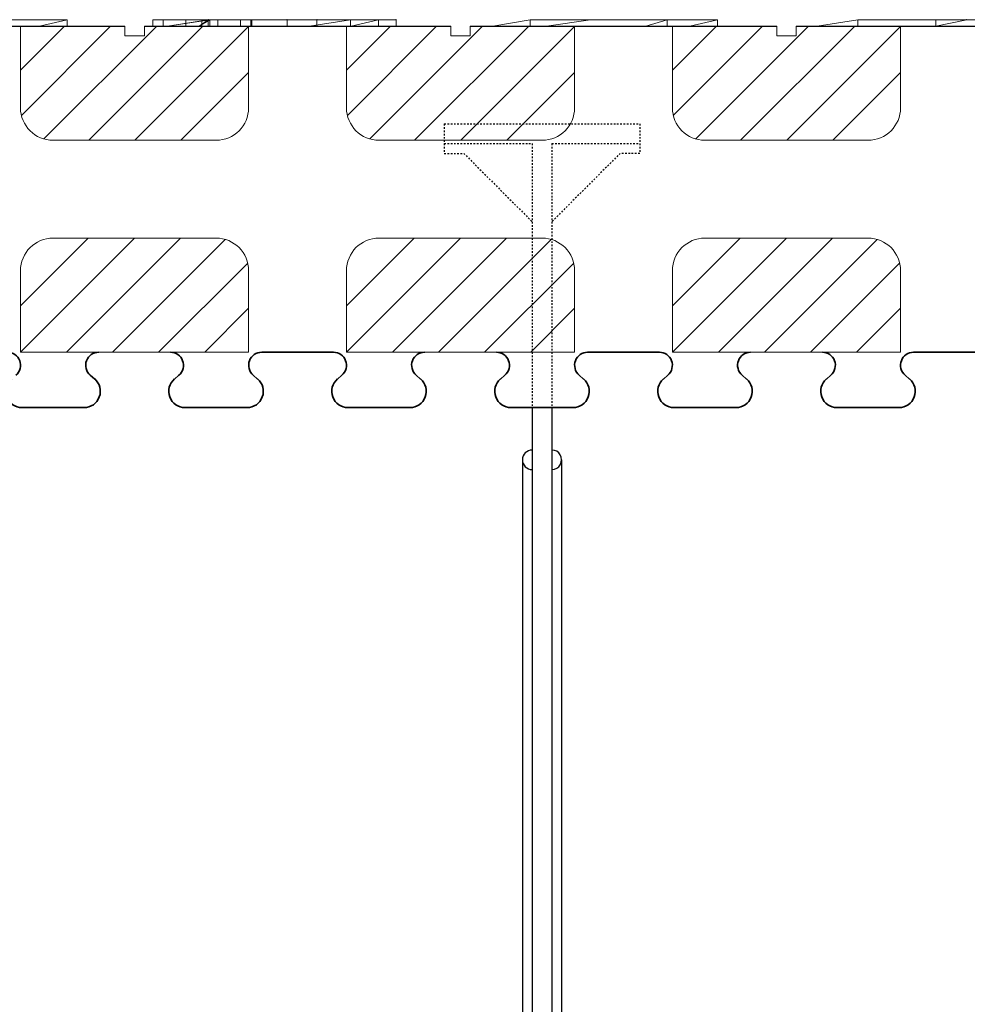
# Model space of a CAD drawing. Units: millimetres. Extents: x 664 to 2377, y 322 to 1572.
# Drawn here: x 1393 to 1538, y 1267 to 1418 of the extents above; entities that cross this region are included whole.
import ezdxf

# ---------------------------------------------------------------- set-up
doc = ezdxf.new("R2010")
doc.units = ezdxf.units.MM
doc.linetypes.add('HIDDEN', pattern=[0.5, 0.25, -0.25])
for name, color, linetype in [('1', 7, 'Continuous'), ('20', 84, 'Continuous'), ('3', 7, 'Continuous')]:
    doc.layers.add(name, color=color, linetype=linetype)
doc.layers.add('Viditelné hrany(OK-FORM_ISO)', color=7, linetype='Continuous', lineweight=35)

msp = doc.modelspace()

# ---------------------------------------------------------------- linework, layer by layer
at = {"layer": '1'}
for p, q in [((1362.18, 1417.23, -137.42), (1409.18, 1417.23, -125.64)), ((1412.18, 1417.23, -124.89), (1459.18, 1417.23, -113.11)), ((1462.18, 1417.23, -112.36), (1509.18, 1417.23, -100.59)), ((1512.18, 1417.23, -99.84), (1559.18, 1417.23, -88.06))]:
    msp.add_line(p, q, dxfattribs=at)
at = {"layer": '1', "color": 7, "linetype": 'Continuous'}
for p, q in [((1393.18, 1410.48), (1399.93, 1417.23)), ((1393.32, 1403.55), (1407, 1417.23)), ((1396.77, 1399.93), (1414.07, 1417.23)), ((1403.64, 1399.73), (1421.14, 1417.23)), ((1410.71, 1399.73), (1428.18, 1417.2)), ((1443.18, 1410.48), (1449.93, 1417.23)), ((1443.32, 1403.55), (1457, 1417.23)), ((1446.77, 1399.93), (1464.07, 1417.23)), ((1453.64, 1399.73), (1471.14, 1417.23)), ((1460.71, 1399.73), (1478.18, 1417.2)), ((1493.18, 1410.48), (1499.93, 1417.23)), ((1493.32, 1403.55), (1507, 1417.23)), ((1496.77, 1399.93), (1514.07, 1417.23)), ((1503.64, 1399.73), (1521.14, 1417.23)), ((1510.71, 1399.73), (1528.18, 1417.2)), ((1417.78, 1399.73), (1428.18, 1410.13)), ((1467.78, 1399.73), (1478.18, 1410.13)), ((1517.78, 1399.73), (1528.18, 1410.13)), ((1403.58, 1384.73, -29.44), (1393.18, 1374.32, -29.44)), ((1410.66, 1384.73, -29.44), (1393.18, 1367.25, -29.44)), ((1417.73, 1384.73, -29.44), (1400.23, 1367.23, -29.44)), ((1424.59, 1384.52, -29.44), (1407.3, 1367.23, -29.44)), ((1453.58, 1384.73, -29.44), (1443.18, 1374.32, -29.44)), ((1460.66, 1384.73, -29.44), (1443.18, 1367.25, -29.44)), ((1467.73, 1384.73, -29.44), (1450.23, 1367.23, -29.44)), ((1474.59, 1384.52, -29.44), (1457.3, 1367.23, -29.44)), ((1503.58, 1384.73, -29.44), (1493.18, 1374.32, -29.44)), ((1510.66, 1384.73, -29.44), (1493.18, 1367.25, -29.44)), ((1517.73, 1384.73, -29.44), (1500.23, 1367.23, -29.44)), ((1524.59, 1384.52, -29.44), (1507.3, 1367.23, -29.44)), ((1428.04, 1380.9, -29.44), (1414.37, 1367.23, -29.44)), ((1478.04, 1380.9, -29.44), (1464.37, 1367.23, -29.44)), ((1528.04, 1380.9, -29.44), (1514.37, 1367.23, -29.44)), ((1428.18, 1373.97, -29.44), (1421.44, 1367.23, -29.44)), ((1478.18, 1373.97, -29.44), (1471.44, 1367.23, -29.44)), ((1528.18, 1373.97, -29.44), (1521.44, 1367.23, -29.44)), ((1471.68, 1358.73, -16.5), (1471.68, 1242.23, -16.5)), ((1474.68, 1358.73, -16.5), (1474.68, 1242.23, -16.5)), ((1470.18, 1350.73, -16.5), (1470.18, 1242.23, -16.5)), ((1476.18, 1350.73, -16.5), (1476.18, 1242.23, -16.5))]:
    msp.add_line(p, q, dxfattribs=at)
at = {"layer": '1', "color": 7, "linetype": 'HIDDEN'}
for p, q in [((1458.18, 1402.23, -16.5), (1488.18, 1402.23, -16.5)), ((1458.18, 1402.23, -16.5), (1458.18, 1399.23, -16.5)), ((1488.18, 1402.23, -16.5), (1488.18, 1399.23, -16.5)), ((1458.18, 1399.23, -16.5), (1471.68, 1399.23, -16.5)), ((1458.18, 1399.23, -16.5), (1458.18, 1397.73, -16.5)), ((1471.68, 1399.23, -16.5), (1471.68, 1358.73, -16.5)), ((1474.68, 1399.23, -16.5), (1488.18, 1399.23, -16.5)), ((1474.68, 1399.23, -16.5), (1474.68, 1358.73, -16.5)), ((1488.18, 1399.23, -16.5), (1488.18, 1397.73, -16.5)), ((1458.18, 1397.73, -16.5), (1461.18, 1397.73, -16.5)), ((1461.18, 1397.73, -16.5), (1471.68, 1387.23, -16.5)), ((1485.18, 1397.73, -16.5), (1474.68, 1387.23, -16.5)), ((1488.18, 1397.73, -16.5), (1485.18, 1397.73, -16.5))]:
    msp.add_line(p, q, dxfattribs=at)
at = {"layer": '1', "color": 7, "linetype": 'Continuous'}
for centre, start, end in [((1471.68, 1350.73, -16.5), 90.0011, 269.9989), ((1474.68, 1350.73, -16.5), 269.9989, 90.0011)]:
    msp.add_arc(centre, 1.5, start, end, dxfattribs=at)
at = {"layer": '20', "lineweight": 0, "extrusion": (0, 1.22461e-16, -1)}
for p, q in [((1400.33, 1418.23, -308.46), (1371.61, 1418.23, -308.46)), ((1371.61, 1418.23, -283), (1400.33, 1418.23, -283)), ((1371.61, 1418.23, -283), (1400.33, 1418.23, -283)), ((1400.33, 1418.23, -308.46), (1371.61, 1418.23, -308.46)), ((1400.33, 1418.23, -283), (1396.08, 1417.23, -278.46)), ((1396.08, 1417.23, -278.46), (1400.33, 1418.23, -283)), ((1400.33, 1418.23, -283), (1400.33, 1418.23, -308.46)), ((1400.33, 1418.23, -283), (1400.33, 1418.23, -308.46)), ((1400.33, 1418.23, -308.46), (1400.33, 1417.23, -308.46)), ((1400.33, 1418.23, -283), (1400.33, 1417.23, -283)), ((1400.33, 1418.23, -308.46), (1400.33, 1417.23, -308.46)), ((1400.33, 1418.23, -283), (1400.33, 1417.23, -283)), ((1413.49, 1418.22, -237.3), (1413.49, 1417.23, -237.3)), ((1413.49, 1418.22, -234.3), (1413.49, 1417.23, -234.3)), ((1413.49, 1418.22, -234.3), (1418.53, 1418.22, -229.8)), ((1413.49, 1418.22, -237.3), (1415.05, 1418.22, -237.3)), ((1413.49, 1418.22, -234.3), (1413.49, 1418.22, -237.3)), ((1413.49, 1418.22, -222.3), (1413.49, 1417.23, -222.3)), ((1413.49, 1418.22, -225.3), (1413.49, 1417.23, -225.3)), ((1418.53, 1418.22, -229.8), (1413.49, 1418.22, -225.3)), ((1413.49, 1418.22, -222.3), (1413.49, 1418.22, -225.3)), ((1415.05, 1418.22, -222.3), (1413.49, 1418.22, -222.3)), ((1415.05, 1418.22, -237.3), (1415.05, 1417.23, -237.3)), ((1415.05, 1418.22, -237.3), (1420.99, 1418.22, -232)), ((1415.05, 1418.22, -222.3), (1415.05, 1417.23, -222.3)), ((1420.99, 1418.22, -227.6), (1415.05, 1418.22, -222.3)), ((1415.74, 1417.23, -289.95), (1421.98, 1418.23, -293.99)), ((1415.74, 1417.23, -299.03), (1421.98, 1418.23, -303.53)), ((1415.74, 1417.23, -278.35), (1422.21, 1418.23, -282.89)), ((1415.74, 1417.23, -284.75), (1422.21, 1418.23, -289.7)), ((1422.21, 1418.23, -282.89), (1415.74, 1417.23, -278.35)), ((1415.74, 1417.23, -284.75), (1422.21, 1418.23, -289.7)), ((1415.74, 1417.23, -289.95), (1421.98, 1418.23, -293.99)), ((1421.98, 1418.23, -303.53), (1415.74, 1417.23, -299.03)), ((1418.53, 1418.22, -229.8), (1420.99, 1418.22, -232)), ((1418.53, 1418.22, -229.8), (1422.14, 1418.22, -228.62)), ((1418.53, 1418.22, -229.8), (1426.93, 1418.22, -222.3)), ((1418.53, 1418.22, -229.8), (1418.53, 1417.23, -229.8)), ((1418.53, 1418.22, -229.8), (1420.99, 1418.22, -227.6)), ((1426.93, 1418.22, -237.3), (1418.53, 1418.22, -229.8)), ((1420.6, 1417.23, -289.95), (1421.98, 1418.23, -293.99)), ((1420.6, 1417.23, -289.95), (1422.21, 1418.23, -289.7)), ((1420.6, 1417.23, -289.95), (1421.98, 1418.23, -293.99)), ((1422.21, 1418.23, -289.7), (1420.6, 1417.23, -289.95)), ((1420.99, 1418.22, -227.6), (1420.99, 1417.23, -227.6)), ((1420.99, 1418.22, -232), (1420.99, 1417.23, -232)), ((1428.69, 1418.23, -308.36), (1421.98, 1418.23, -303.53)), ((1421.98, 1418.23, -303.53), (1421.98, 1418.23, -293.99)), ((1434.08, 1418.23, -301.55), (1421.98, 1418.23, -293.99)), ((1421.98, 1418.23, -293.99), (1438.66, 1418.23, -293.99)), ((1434.08, 1418.23, -298.52), (1421.98, 1418.23, -293.99)), ((1434.08, 1418.23, -301.55), (1421.98, 1418.23, -293.99)), ((1434.08, 1418.23, -298.52), (1421.98, 1418.23, -293.99)), ((1421.98, 1418.23, -303.53), (1421.98, 1418.23, -293.99)), ((1438.66, 1418.23, -293.99), (1421.98, 1418.23, -293.99)), ((1428.69, 1418.23, -308.36), (1421.98, 1418.23, -303.53)), ((1421.98, 1418.23, -303.53), (1421.98, 1417.23, -303.53)), ((1421.98, 1418.23, -303.53), (1421.98, 1417.23, -303.53)), ((1422.14, 1418.22, -228.62), (1423.45, 1418.22, -229.8)), ((1428.49, 1418.22, -234.3), (1422.14, 1418.22, -228.62)), ((1422.21, 1418.23, -289.7), (1438.66, 1418.23, -289.7)), ((1422.21, 1418.23, -282.89), (1443.8, 1418.23, -282.89)), ((1422.21, 1418.23, -289.7), (1422.21, 1418.23, -282.89)), ((1422.21, 1418.23, -289.7), (1422.21, 1418.23, -282.89)), ((1422.21, 1418.23, -282.89), (1443.8, 1418.23, -282.89)), ((1438.66, 1418.23, -289.7), (1422.21, 1418.23, -289.7)), ((1422.21, 1418.23, -289.7), (1422.21, 1417.23, -289.7)), ((1422.21, 1417.23, -289.7), (1422.21, 1418.23, -289.7)), ((1423.45, 1418.22, -229.8), (1428.49, 1418.22, -225.3)), ((1423.45, 1418.22, -229.8), (1423.45, 1417.23, -229.8)), ((1426.93, 1418.22, -222.3), (1426.93, 1417.23, -222.3)), ((1428.49, 1418.22, -222.3), (1426.93, 1418.22, -222.3)), ((1426.93, 1418.22, -237.3), (1426.93, 1417.23, -237.3)), ((1426.93, 1418.22, -237.3), (1428.49, 1418.22, -237.3)), ((1428.49, 1418.22, -225.3), (1428.49, 1417.23, -225.3)), ((1428.49, 1418.22, -222.3), (1428.49, 1417.23, -222.3)), ((1428.49, 1418.22, -222.3), (1428.49, 1418.22, -225.3)), ((1428.49, 1418.22, -237.3), (1428.49, 1417.23, -237.3)), ((1428.49, 1418.22, -234.3), (1428.49, 1417.23, -234.3)), ((1428.49, 1418.22, -234.3), (1428.49, 1418.22, -237.3)), ((1428.69, 1418.23, -308.36), (1434.08, 1418.23, -301.55)), ((1448.1, 1418.23, -308.36), (1428.69, 1418.23, -308.36)), ((1428.69, 1418.23, -308.36), (1434.08, 1418.23, -301.55)), ((1448.1, 1418.23, -308.36), (1428.69, 1418.23, -308.36)), ((1428.69, 1418.23, -308.36), (1428.69, 1417.23, -308.36)), ((1428.69, 1418.23, -308.36), (1428.69, 1417.23, -308.36)), ((1448.1, 1418.23, -301.55), (1434.08, 1418.23, -301.55)), ((1434.08, 1418.23, -298.52), (1450.8, 1418.23, -298.52)), ((1434.08, 1418.23, -301.55), (1434.08, 1418.23, -298.52)), ((1450.8, 1418.23, -298.52), (1434.08, 1418.23, -298.52)), ((1434.08, 1418.23, -298.52), (1434.08, 1417.23, -298.52)), ((1434.08, 1418.23, -301.55), (1448.1, 1418.23, -301.55)), ((1434.08, 1418.23, -301.55), (1434.08, 1417.23, -301.55)), ((1434.08, 1417.23, -298.52), (1434.08, 1418.23, -301.55)), ((1448.1, 1418.23, -301.55), (1434.08, 1418.23, -301.55)), ((1434.08, 1417.23, -298.52), (1434.08, 1418.23, -301.55)), ((1434.08, 1418.23, -298.52), (1434.08, 1418.23, -301.55)), ((1434.08, 1417.23, -298.52), (1434.08, 1418.23, -298.52)), ((1443.8, 1418.23, -282.89), (1437.5, 1417.23, -278.35)), ((1437.5, 1417.23, -278.35), (1443.8, 1418.23, -282.89)), ((1438.66, 1418.23, -289.7), (1443.8, 1418.23, -282.89)), ((1438.66, 1418.23, -293.99), (1438.66, 1418.23, -289.7)), ((1438.66, 1418.23, -289.7), (1450.8, 1418.23, -287.93)), ((1438.66, 1418.23, -293.99), (1450.8, 1418.23, -298.52)), ((1450.8, 1418.23, -298.52), (1438.66, 1418.23, -293.99)), ((1450.8, 1418.23, -287.93), (1438.66, 1418.23, -289.7)), ((1438.66, 1418.23, -289.7), (1443.8, 1418.23, -282.89)), ((1438.66, 1418.23, -289.7), (1450.8, 1418.23, -287.93)), ((1438.66, 1418.23, -289.7), (1443.8, 1418.23, -282.89)), ((1438.66, 1417.23, -289.7), (1438.66, 1418.23, -293.99)), ((1438.66, 1418.23, -289.7), (1438.66, 1417.23, -289.7)), ((1438.66, 1418.23, -293.99), (1438.66, 1418.23, -289.7)), ((1438.66, 1418.23, -289.7), (1438.66, 1417.23, -289.7)), ((1438.66, 1418.23, -293.99), (1438.66, 1417.23, -289.7)), ((1450.8, 1418.23, -287.93), (1443.8, 1418.23, -282.89)), ((1450.8, 1418.23, -287.93), (1443.8, 1418.23, -282.89)), ((1443.8, 1417.23, -282.89), (1443.8, 1418.23, -282.89)), ((1450.8, 1418.23, -287.93), (1443.8, 1418.23, -282.89)), ((1443.8, 1418.23, -282.89), (1443.8, 1417.23, -282.89)), ((1443.9, 1417.23, -298.52), (1448.1, 1418.23, -301.55)), ((1443.9, 1417.23, -298.52), (1448.1, 1418.23, -301.55)), ((1448.1, 1418.23, -308.36), (1448.1, 1418.23, -301.55)), ((1448.1, 1418.23, -301.55), (1448.1, 1418.23, -308.36)), ((1448.1, 1418.23, -308.36), (1448.1, 1417.23, -308.36)), ((1448.1, 1418.23, -301.55), (1448.1, 1417.23, -301.55)), ((1448.1, 1418.23, -308.36), (1448.1, 1417.23, -308.36)), ((1448.1, 1418.23, -301.55), (1448.1, 1417.23, -301.55)), ((1448.1, 1417.23, -301.55), (1448.1, 1418.23, -301.55)), ((1450.8, 1418.23, -298.52), (1450.8, 1418.23, -287.93)), ((1450.8, 1417.23, -287.93), (1450.8, 1418.23, -287.93)), ((1450.8, 1418.23, -287.93), (1450.8, 1418.23, -298.52)), ((1450.8, 1418.23, -298.52), (1450.8, 1417.23, -298.52)), ((1450.8, 1418.23, -287.93), (1450.8, 1417.23, -287.93)), ((1450.8, 1418.23, -298.52), (1450.8, 1417.23, -298.52)), ((1471.38, 1418.23, -301.76), (1465.64, 1417.23, -297.56)), ((1471.38, 1418.23, -308.36), (1465.64, 1417.23, -304.79)), ((1471.38, 1418.23, -301.76), (1465.64, 1417.23, -297.56)), ((1471.38, 1418.23, -308.36), (1465.64, 1417.23, -304.79)), ((1471.38, 1418.23, -308.36), (1471.38, 1418.23, -301.76)), ((1471.38, 1418.23, -301.76), (1480.62, 1418.23, -301.76)), ((1471.38, 1418.23, -308.36), (1480.62, 1418.23, -308.36)), ((1471.38, 1418.23, -308.36), (1471.38, 1418.23, -301.76)), ((1471.38, 1418.23, -301.76), (1480.62, 1418.23, -301.76)), ((1500.1, 1418.23, -308.36), (1471.38, 1418.23, -308.36)), ((1471.38, 1418.23, -308.36), (1471.38, 1417.23, -308.36)), ((1471.38, 1418.23, -308.36), (1471.38, 1417.23, -308.36)), ((1480.62, 1418.23, -301.76), (1473.88, 1417.23, -297.56)), ((1473.88, 1417.23, -278.35), (1480.62, 1418.23, -282.89)), ((1473.88, 1417.23, -297.56), (1480.62, 1418.23, -301.76)), ((1480.62, 1418.23, -282.89), (1473.88, 1417.23, -278.35)), ((1480.62, 1418.23, -308.36), (1480.62, 1418.23, -301.76)), ((1480.62, 1418.23, -282.89), (1480.62, 1418.23, -301.76)), ((1480.62, 1418.23, -301.76), (1492.36, 1418.23, -301.76)), ((1480.62, 1418.23, -282.89), (1492.36, 1418.23, -282.89)), ((1492.36, 1418.23, -301.76), (1480.62, 1418.23, -301.76)), ((1480.62, 1418.23, -308.36), (1480.62, 1418.23, -301.76)), ((1492.36, 1418.23, -308.36), (1480.62, 1418.23, -308.36)), ((1480.62, 1418.23, -301.76), (1480.62, 1418.23, -282.89)), ((1480.62, 1418.23, -282.89), (1492.36, 1418.23, -282.89)), ((1492.36, 1418.23, -282.89), (1489.11, 1417.23, -278.35)), ((1492.36, 1418.23, -282.89), (1489.11, 1417.23, -278.35)), ((1492.36, 1418.23, -282.89), (1492.36, 1418.23, -301.76)), ((1492.36, 1418.23, -308.36), (1492.36, 1418.23, -301.76)), ((1492.36, 1418.23, -308.36), (1492.36, 1418.23, -301.76)), ((1492.36, 1418.23, -301.76), (1500.1, 1418.23, -301.76)), ((1492.36, 1418.23, -308.36), (1500.1, 1418.23, -308.36)), ((1492.36, 1418.23, -301.76), (1500.1, 1418.23, -301.76)), ((1492.36, 1417.23, -297.56), (1492.36, 1418.23, -301.76)), ((1492.36, 1418.23, -282.89), (1492.36, 1418.23, -301.76)), ((1492.36, 1418.23, -301.76), (1492.36, 1417.23, -297.56)), ((1492.36, 1418.23, -282.89), (1492.36, 1417.23, -282.89)), ((1492.36, 1418.23, -282.89), (1492.36, 1417.23, -282.89)), ((1495.85, 1417.23, -297.56), (1500.1, 1418.23, -301.76)), ((1500.1, 1418.23, -301.76), (1495.85, 1417.23, -297.56)), ((1500.1, 1418.23, -308.36), (1500.1, 1418.23, -301.76)), ((1500.1, 1418.23, -301.76), (1500.1, 1418.23, -308.36)), ((1500.1, 1418.23, -308.36), (1500.1, 1417.23, -308.36)), ((1500.1, 1418.23, -301.76), (1500.1, 1417.23, -301.76)), ((1500.1, 1418.23, -308.36), (1500.1, 1417.23, -308.36)), ((1500.1, 1418.23, -301.76), (1500.1, 1417.23, -301.76)), ((1521.61, 1418.23, -283), (1515.37, 1417.23, -278.46)), ((1521.61, 1418.23, -308.46), (1515.37, 1417.23, -304.25)), ((1521.61, 1418.23, -283), (1515.37, 1417.23, -278.46)), ((1521.61, 1418.23, -308.46), (1515.37, 1417.23, -304.25)), ((1550.33, 1418.23, -308.46), (1521.61, 1418.23, -308.46)), ((1521.61, 1418.23, -308.46), (1521.61, 1418.23, -283)), ((1521.61, 1418.23, -283), (1550.33, 1418.23, -283)), ((1521.61, 1418.23, -308.46), (1521.61, 1418.23, -283)), ((1521.61, 1418.23, -283), (1550.33, 1418.23, -283)), ((1550.33, 1418.23, -308.46), (1521.61, 1418.23, -308.46)), ((1521.61, 1418.23, -308.46), (1521.61, 1417.23, -308.46)), ((1521.61, 1418.23, -308.46), (1521.61, 1417.23, -308.46)), ((1538.34, 1418.23, -302.39), (1533.6, 1418.23, -302.39)), ((1533.6, 1418.23, -302.39), (1533.6, 1418.23, -290.02)), ((1533.6, 1418.23, -290.02), (1538.34, 1418.23, -290.02)), ((1533.6, 1417.23, -290.02), (1538.34, 1418.23, -290.02)), ((1533.6, 1417.23, -302.39), (1538.34, 1418.23, -302.39)), ((1533.6, 1417.23, -290.02), (1533.6, 1418.23, -290.02)), ((1533.6, 1418.23, -302.39), (1533.6, 1418.23, -290.02)), ((1533.6, 1417.23, -302.39), (1533.6, 1418.23, -302.39)), ((1533.6, 1417.23, -302.39), (1538.34, 1418.23, -302.39)), ((1533.6, 1418.23, -302.39), (1538.34, 1418.23, -302.39)), ((1533.6, 1417.23, -302.39), (1533.6, 1418.23, -302.39)), ((1533.6, 1417.23, -290.02), (1538.34, 1418.23, -290.02)), ((1533.6, 1418.23, -290.02), (1538.34, 1418.23, -290.02)), ((1533.6, 1417.23, -290.02), (1533.6, 1418.23, -290.02)), ((1538.34, 1418.23, -290.02), (1538.34, 1418.23, -302.39)), ((1538.34, 1418.23, -302.39), (1538.34, 1418.23, -290.02)), ((1365.37, 1417.23, -278.46), (1396.08, 1417.23, -278.46)), ((1400.33, 1417.23, -308.46), (1371.61, 1417.23, -308.46)), ((1396.08, 1417.23, -278.46), (1400.33, 1417.23, -283)), ((1400.33, 1417.23, -283), (1400.33, 1417.23, -308.46)), ((1465.05, 1417.23, -222.3), (1463.49, 1417.23, -222.3)), ((1463.49, 1417.23, -222.3), (1463.49, 1417.23, -225.3)), ((1463.49, 1417.23, -234.3), (1463.49, 1417.23, -237.3)), ((1463.49, 1417.23, -237.3), (1465.05, 1417.23, -237.3)), ((1463.49, 1417.23, -234.3), (1468.53, 1417.23, -229.8)), ((1468.53, 1417.23, -229.8), (1463.49, 1417.23, -225.3)), ((1465.05, 1417.23, -237.3), (1470.99, 1417.23, -232)), ((1470.99, 1417.23, -227.6), (1465.05, 1417.23, -222.3)), ((1465.74, 1417.23, -299.03), (1465.74, 1417.23, -289.95)), ((1465.74, 1417.23, -284.75), (1465.74, 1417.23, -278.35)), ((1465.74, 1417.23, -278.35), (1487.5, 1417.23, -278.35)), ((1465.74, 1417.23, -284.75), (1470.6, 1417.23, -289.95)), ((1465.74, 1417.23, -289.95), (1470.6, 1417.23, -289.95)), ((1471.98, 1417.23, -303.53), (1465.74, 1417.23, -299.03)), ((1488.66, 1417.23, -289.7), (1470.6, 1417.23, -289.95)), ((1472.21, 1417.23, -289.7), (1470.6, 1417.23, -289.95)), ((1488.66, 1417.23, -289.7), (1470.6, 1417.23, -289.95)), ((1472.21, 1417.23, -289.7), (1470.6, 1417.23, -289.95)), ((1470.99, 1417.23, -227.6), (1476.93, 1417.23, -222.3)), ((1476.93, 1417.23, -237.3), (1470.99, 1417.23, -232)), ((1478.69, 1417.23, -308.36), (1471.98, 1417.23, -303.53)), ((1488.66, 1417.23, -289.7), (1472.21, 1417.23, -289.7)), ((1488.66, 1417.23, -289.7), (1472.21, 1417.23, -289.7)), ((1473.45, 1417.23, -229.8), (1478.49, 1417.23, -225.3)), ((1478.49, 1417.23, -234.3), (1473.45, 1417.23, -229.8)), ((1476.93, 1417.23, -237.3), (1478.49, 1417.23, -237.3)), ((1478.49, 1417.23, -222.3), (1476.93, 1417.23, -222.3)), ((1478.49, 1417.23, -234.3), (1478.49, 1417.23, -237.3)), ((1478.49, 1417.23, -222.3), (1478.49, 1417.23, -225.3)), ((1498.1, 1417.23, -308.36), (1478.69, 1417.23, -308.36)), ((1500.8, 1417.23, -298.52), (1484.08, 1417.23, -298.52)), ((1484.08, 1417.23, -301.55), (1498.1, 1417.23, -301.55)), ((1493.9, 1417.23, -298.52), (1484.08, 1417.23, -298.52)), ((1487.5, 1417.23, -278.35), (1493.8, 1417.23, -282.89)), ((1500.8, 1417.23, -287.93), (1493.8, 1417.23, -282.89)), ((1493.9, 1417.23, -298.52), (1498.1, 1417.23, -301.55)), ((1498.1, 1417.23, -301.55), (1498.1, 1417.23, -308.36)), ((1500.8, 1417.23, -287.93), (1500.8, 1417.23, -298.52)), ((1515.64, 1417.23, -304.79), (1515.64, 1417.23, -297.56)), ((1515.64, 1417.23, -297.56), (1523.88, 1417.23, -297.56)), ((1521.38, 1417.23, -308.36), (1515.64, 1417.23, -304.79)), ((1550.1, 1417.23, -308.36), (1521.38, 1417.23, -308.36)), ((1523.88, 1417.23, -297.56), (1523.88, 1417.23, -278.35)), ((1523.88, 1417.23, -278.35), (1539.11, 1417.23, -278.35))]:
    msp.add_line(p, q, dxfattribs=at)
for p in [(1421.98, 1418.23, -293.99), (1434.08, 1418.23, -301.55), (1438.66, 1418.23, -289.7), (1438.66, 1418.23, -293.99), (1450.8, 1418.23, -287.93), (1538.34, 1418.23, -302.39), (1538.34, 1418.23, -290.02), (1396.08, 1417.23, -278.46), (1465.74, 1417.23, -284.75), (1465.74, 1417.23, -289.95), (1465.74, 1417.23, -299.03), (1470.6, 1417.23, -289.95), (1487.5, 1417.23, -278.35), (1488.66, 1417.23, -289.7), (1493.9, 1417.23, -298.52), (1515.64, 1417.23, -304.79)]:
    msp.add_point(p, dxfattribs=at)
at = {"layer": '3', "lineweight": 0, "extrusion": (0, 1.22461e-16, -1)}
for p, q in [((1393.18, 1417.23, -15), (1393.18, 1404.73, -15)), ((1393.18, 1417.23), (1409.18, 1417.23)), ((1393.18, 1417.23), (1393.18, 1404.73)), ((1409.18, 1417.23), (1409.18, 1415.73)), ((1412.18, 1417.23), (1412.18, 1415.73)), ((1412.18, 1417.23), (1428.18, 1417.23)), ((1428.18, 1417.23, -15), (1428.18, 1404.73, -15)), ((1428.18, 1417.23), (1428.18, 1404.73)), ((1428.18, 1417.23), (1428.18, 1417.23, -15)), ((1428.18, 1417.23, -15), (1443.18, 1417.23, -15)), ((1443.18, 1417.23, -15), (1443.18, 1404.73, -15)), ((1443.18, 1417.23), (1459.18, 1417.23)), ((1443.18, 1417.23), (1443.18, 1404.73)), ((1443.18, 1417.23), (1443.18, 1417.23, -15)), ((1459.18, 1417.23), (1459.18, 1415.73)), ((1462.18, 1417.23), (1462.18, 1415.73)), ((1462.18, 1417.23), (1478.18, 1417.23)), ((1478.18, 1417.23, -15), (1478.18, 1404.73, -15)), ((1478.18, 1417.23), (1478.18, 1404.73)), ((1493.18, 1417.23, -15), (1493.18, 1404.73, -15)), ((1493.18, 1417.23), (1509.18, 1417.23)), ((1493.18, 1417.23), (1493.18, 1404.73)), ((1509.18, 1417.23), (1509.18, 1415.73)), ((1512.18, 1417.23), (1512.18, 1415.73)), ((1512.18, 1417.23), (1528.18, 1417.23)), ((1528.18, 1417.23, -15), (1528.18, 1404.73, -15)), ((1528.18, 1417.23), (1528.18, 1404.73)), ((1409.18, 1415.73), (1412.18, 1415.73)), ((1459.18, 1415.73), (1462.18, 1415.73)), ((1509.18, 1415.73), (1512.18, 1415.73)), ((1393.18, 1404.73), (1393.18, 1404.73, -15)), ((1428.18, 1404.73), (1428.18, 1404.73, -15)), ((1443.18, 1404.73), (1443.18, 1404.73, -15)), ((1478.18, 1404.73), (1478.18, 1404.73, -15)), ((1493.18, 1404.73), (1493.18, 1404.73, -15)), ((1528.18, 1404.73), (1528.18, 1404.73, -15)), ((1398.18, 1399.73, -15), (1423.18, 1399.73, -15)), ((1398.18, 1399.73), (1423.18, 1399.73)), ((1398.18, 1399.73), (1398.18, 1399.73, -15)), ((1423.18, 1399.73), (1423.18, 1399.73, -15)), ((1448.18, 1399.73, -15), (1473.18, 1399.73, -15)), ((1448.18, 1399.73), (1473.18, 1399.73)), ((1448.18, 1399.73), (1448.18, 1399.73, -15)), ((1498.18, 1399.73, -15), (1523.18, 1399.73, -15)), ((1498.18, 1399.73), (1523.18, 1399.73)), ((1498.18, 1399.73), (1498.18, 1399.73, -15)), ((1523.18, 1399.73), (1523.18, 1399.73, -15)), ((1398.18, 1384.73, -15), (1423.18, 1384.73, -15)), ((1398.18, 1384.73), (1423.18, 1384.73)), ((1398.18, 1384.73), (1398.18, 1384.73, -15)), ((1423.18, 1384.73), (1423.18, 1384.73, -15)), ((1448.18, 1384.73, -15), (1473.18, 1384.73, -15)), ((1448.18, 1384.73), (1473.18, 1384.73)), ((1448.18, 1384.73), (1448.18, 1384.73, -15)), ((1473.18, 1384.73), (1473.18, 1384.73, -15)), ((1498.18, 1384.73, -15), (1523.18, 1384.73, -15)), ((1498.18, 1384.73), (1523.18, 1384.73)), ((1498.18, 1384.73), (1498.18, 1384.73, -15)), ((1523.18, 1384.73), (1523.18, 1384.73, -15)), ((1393.18, 1379.73, -15), (1393.18, 1367.23, -15)), ((1393.18, 1379.73), (1393.18, 1367.23)), ((1393.18, 1379.73), (1393.18, 1379.73, -15)), ((1428.18, 1379.73, -15), (1428.18, 1367.23, -15)), ((1428.18, 1379.73), (1428.18, 1367.23)), ((1428.18, 1379.73), (1428.18, 1379.73, -15)), ((1443.18, 1379.73, -15), (1443.18, 1367.23, -15)), ((1443.18, 1379.73), (1443.18, 1367.23)), ((1443.18, 1379.73), (1443.18, 1379.73, -15)), ((1478.18, 1379.73, -15), (1478.18, 1367.23, -15)), ((1478.18, 1379.73), (1478.18, 1367.23)), ((1478.18, 1379.73), (1478.18, 1379.73, -15)), ((1493.18, 1379.73, -15), (1493.18, 1367.23, -15)), ((1493.18, 1379.73), (1493.18, 1367.23)), ((1493.18, 1379.73), (1493.18, 1379.73, -15)), ((1528.18, 1379.73, -15), (1528.18, 1367.23, -15)), ((1528.18, 1379.73), (1528.18, 1367.23)), ((1528.18, 1379.73), (1528.18, 1379.73, -15)), ((1393.18, 1367.23, -15), (1404.93, 1367.23, -15)), ((1393.18, 1367.23), (1428.18, 1367.23)), ((1393.18, 1367.23), (1393.18, 1367.23, -15)), ((1416.31, 1367.23, -15), (1416.43, 1367.23, -15)), ((1416.43, 1367.23, -15), (1428.18, 1367.23, -15)), ((1428.18, 1367.23), (1428.18, 1367.23, -15)), ((1443.18, 1367.23, -15), (1454.93, 1367.23, -15)), ((1443.18, 1367.23), (1478.18, 1367.23)), ((1443.18, 1367.23), (1443.18, 1367.23, -15)), ((1466.31, 1367.23, -15), (1466.43, 1367.23, -15)), ((1466.43, 1367.23, -15), (1478.18, 1367.23, -15)), ((1478.18, 1367.23), (1478.18, 1367.23, -15)), ((1493.18, 1367.23, -15), (1504.93, 1367.23, -15)), ((1493.18, 1367.23), (1528.18, 1367.23)), ((1493.18, 1367.23), (1493.18, 1367.23, -15)), ((1516.31, 1367.23, -15), (1516.43, 1367.23, -15)), ((1516.43, 1367.23, -15), (1528.18, 1367.23, -15)), ((1528.18, 1367.23), (1528.18, 1367.23, -15)), ((1471.68, 1358.81, -16.5), (1474.68, 1358.81, -16.5)), ((1471.68, 1358.81, -121.5), (1474.68, 1358.81, -121.5))]:
    msp.add_line(p, q, dxfattribs=at)
at = {"layer": '3', "lineweight": 0, "extrusion": (-1.49966e-32, -1.22461e-16, -1)}
for p, q in [((1428.18, 1367.23), (1428.18, 1379.73)), ((1478.18, 1367.23), (1478.18, 1379.73)), ((1528.18, 1367.23), (1528.18, 1379.73))]:
    msp.add_line(p, q, dxfattribs=at)
at = {"layer": '3', "lineweight": 0}
for centre, start, end in [((1398.18, 1404.73, -15), 180, 270), ((1398.18, 1404.73), 180, 270), ((1423.18, 1404.73, -15), 270, 0), ((1423.18, 1404.73), 270, 0), ((1448.18, 1404.73, -15), 180, 270), ((1448.18, 1404.73), 180, 270), ((1473.18, 1404.73, -15), 270, 0), ((1473.18, 1404.73), 270, 0), ((1498.18, 1404.73, -15), 180, 270), ((1498.18, 1404.73), 180, 270), ((1523.18, 1404.73, -15), 270, 0), ((1523.18, 1404.73), 270, 0), ((1398.18, 1379.73, -15), 90, 180), ((1398.18, 1379.73), 90, 180), ((1423.18, 1379.73, -15), 0, 90), ((1423.18, 1379.73), 0, 90), ((1448.18, 1379.73, -15), 90, 180), ((1448.18, 1379.73), 90, 180), ((1473.18, 1379.73, -15), 0, 90), ((1473.18, 1379.73), 0, 90), ((1498.18, 1379.73, -15), 90, 180), ((1498.18, 1379.73), 90, 180), ((1523.18, 1379.73, -15), 0, 90), ((1523.18, 1379.73), 0, 90)]:
    msp.add_arc(centre, 5, start, end, dxfattribs=at)
at = {"layer": '3', "lineweight": 0, "extrusion": (0, 1.22461e-16, -1)}
for centre, start, end in [((-1404.99, 1365.23, 15), 88.3408, 90), ((-1404.99, 1365.23, 15), 90, 91.6592), ((-1454.99, 1365.23, 15), 88.3408, 90), ((-1454.99, 1365.23, 15), 90, 91.6592), ((-1504.99, 1365.23, 15), 88.3408, 90), ((-1504.99, 1365.23, 15), 90, 91.6592)]:
    msp.add_arc(centre, 2, start, end, dxfattribs=at)
at = {"layer": 'Viditelné hrany(OK-FORM_ISO)'}
for p, q in [((1430.18, 1367.23), (1441.18, 1367.23)), ((1480.18, 1367.23), (1491.18, 1367.23)), ((1530.18, 1367.23), (1541.18, 1367.23)), ((1404.56, 1363.12), (1403.88, 1363.71)), ((1416.8, 1363.12), (1417.49, 1363.71)), ((1428.88, 1363.71), (1429.56, 1363.12)), ((1441.8, 1363.12), (1442.49, 1363.71)), ((1453.88, 1363.71), (1454.56, 1363.12)), ((1466.8, 1363.12), (1467.49, 1363.71)), ((1478.88, 1363.71), (1479.56, 1363.12)), ((1491.8, 1363.12), (1492.49, 1363.71)), ((1503.88, 1363.71), (1504.56, 1363.12)), ((1516.8, 1363.12), (1517.49, 1363.71)), ((1528.88, 1363.71), (1529.56, 1363.12)), ((1393.43, 1358.73), (1402.93, 1358.73)), ((1427.93, 1358.73), (1418.43, 1358.73)), ((1452.93, 1358.73), (1443.43, 1358.73)), ((1477.93, 1358.73), (1468.43, 1358.73)), ((1502.93, 1358.73), (1493.43, 1358.73)), ((1527.93, 1358.73), (1518.43, 1358.73))]:
    msp.add_line(p, q, dxfattribs=at)
for centre, radius, start, end in [((1391.18, 1365.23), 2, 310.6847, 90), ((1405.18, 1365.23), 2, 90, 229.3153), ((1416.18, 1365.23), 2, 310.6847, 90), ((1430.18, 1365.23), 2, 90, 229.3153), ((1441.18, 1365.23), 2, 310.6847, 90), ((1455.18, 1365.23), 2, 90, 229.3153), ((1466.18, 1365.23), 2, 310.6847, 90), ((1480.18, 1365.23), 2, 90, 229.3153), ((1491.18, 1365.23), 2, 310.6847, 90), ((1505.18, 1365.23), 2, 90, 229.3153), ((1516.18, 1365.23), 2, 310.6847, 90), ((1530.18, 1365.23), 2, 90, 229.3153), ((1393.43, 1361.23), 2.5, 130.6847, 270), ((1402.93, 1361.23), 2.5, 270, 49.3153), ((1418.43, 1361.23), 2.5, 130.6847, 270), ((1427.93, 1361.23), 2.5, 270, 49.3153), ((1443.43, 1361.23), 2.5, 130.6847, 270), ((1452.93, 1361.23), 2.5, 270, 49.3153), ((1468.43, 1361.23), 2.5, 130.6847, 270), ((1477.93, 1361.23), 2.5, 270, 49.3153), ((1493.43, 1361.23), 2.5, 130.6847, 270), ((1502.93, 1361.23), 2.5, 270, 49.3153), ((1518.43, 1361.23), 2.5, 130.6847, 270), ((1527.93, 1361.23), 2.5, 270, 49.3153)]:
    msp.add_arc(centre, radius, start, end, dxfattribs=at)

doc.saveas('drawing.dxf')
